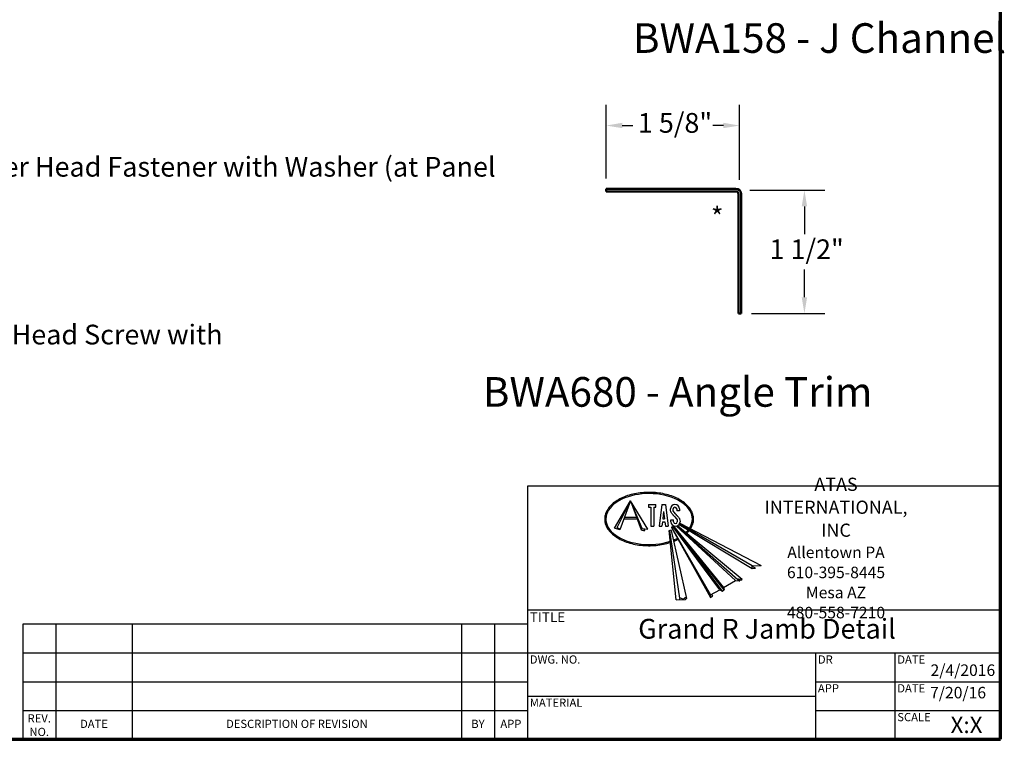
# Model space of a CAD drawing. Units: inches. Extents: x 0.6 to 33.4, y 0.6 to 21.4.
# Drawn here: x 21.5 to 33.4, y 0.6 to 9.3 of the extents above; entities that cross this region are included whole.
import ezdxf

# ---------------------------------------------------------------- set-up
doc = ezdxf.new("R2010")
doc.units = ezdxf.units.IN
doc.header["$LTSCALE"] = 2
doc.header["$MEASUREMENT"] = 0
for name, color, linetype, lineweight in [('Border (ANSI)', 7, 'Continuous', 70), ('Dimension (ANSI)', 7, 'Continuous', 25), ('Logo', 7, 'Continuous', 25), ('Sketch Geometry (ANSI)', 7, 'Continuous', 25), ('Symbol (ANSI)', 7, 'Continuous', 25), ('Title (ANSI)', 7, 'Continuous', 50), ('Visible (ANSI)', 7, 'Continuous', 50)]:
    doc.layers.add(name, color=color, linetype=linetype, lineweight=lineweight)
doc.styles.add('Label Text (ANSI)', font='tahoma.ttf')
doc.styles.add('Note Text (ANSI)', font='tahoma.ttf')
doc.styles.add('Title Block Info', font='tahoma.ttf')
doc.styles.add('Title Block Labels', font='tahoma.ttf')
doc.dimstyles.new('Architectural (ANSI)', dxfattribs={"dimscale": 2, "dimtxt": 0.12, "dimasz": 0.098425, "dimexe": 0.125, "dimexo": 0.0625, "dimgap": 0.031496, "dimtad": 0, "dimtih": 1, "dimtoh": 1, "dimdec": 4, "dimrnd": 1e-08, "dimzin": 3, "dimdsep": 46, "dimlunit": 4, "dimtxsty": 'Note Text (ANSI)', "dimcen": 0.09, "dimdle": 0.393701, "dimclrd": 256, "dimclre": 256, "dimclrt": 256, "dimadec": 0, "dimazin": 3, "dimtfac": 1, "dimtofl": 0, "dimtmove": 0, "dimatfit": 3, "dimfxl": 0, "dimfrac": 2, "dimtolj": 1, "dimtzin": 12, "dimlwd": -1, "dimlwe": -1, "dimarcsym": 0})
doc.dimstyles.new('Default (ANSI)$7', dxfattribs={"dimscale": 2, "dimtxt": 0.12, "dimasz": 0.098425, "dimexe": 0.125, "dimexo": 0.0625, "dimgap": 0.031496, "dimtad": 0, "dimtih": 1, "dimtoh": 1, "dimrnd": 1e-08, "dimzin": 4, "dimdsep": 46, "dimtxsty": 'Note Text (ANSI)', "dimcen": 0.09, "dimdle": 0.393701, "dimclrd": 256, "dimclre": 256, "dimclrt": 256, "dimadec": 0, "dimazin": 1, "dimtfac": 1, "dimtofl": 0, "dimtmove": 0, "dimatfit": 3, "dimfxl": 0, "dimtolj": 1, "dimtzin": 4, "dimlwd": -1, "dimlwe": -1, "dimarcsym": 0})

# ---------------------------------------------------------------- blocks, each defined once
blk = doc.blocks.new('Borders ATAS A Border')
at = {"layer": 'Border (ANSI)'}
for p, q in [((16.7, 0.3), (16.7, 10.7)), ((0.3, 0.3), (16.7, 0.3))]:
    blk.add_line(p, q, dxfattribs=at)
blk = doc.blocks.new('Title Blocks ATAS A-B Title Block')
at = {"layer": 'Logo', "linetype": 'Continuous'}
for p, q in [((5.5128, 4.0299), (5.6086, 4.1959)), ((5.5283, 4.0342), (5.6086, 4.1959)), ((5.6086, 4.1959), (5.544, 4.0185)), ((5.7141, 4.0235), (5.6086, 4.1959)), ((5.6086, 4.1959), (5.6731, 4.0185)), ((5.6809, 4.0264), (5.6086, 4.1959)), ((5.7194, 4.1737), (5.7194, 4.1571)), ((5.7194, 4.1737), (5.7638, 4.1737)), ((5.7194, 4.1571), (5.7335, 4.1571)), ((5.7335, 4.1571), (5.7335, 4.0407)), ((5.7498, 4.1571), (5.7638, 4.1571)), ((5.7498, 4.1571), (5.7498, 4.0407)), ((5.7638, 4.1571), (5.7638, 4.1737)), ((5.7992, 4.1737), (5.7829, 4.0407)), ((5.7992, 4.1737), (5.8216, 4.1737)), ((5.8104, 4.1307), (5.8048, 4.0851)), ((5.8104, 4.1307), (5.816, 4.0851)), ((5.8216, 4.1737), (5.8379, 4.0407)), ((5.8521, 4.1351), (5.8512, 4.1461)), ((5.8524, 4.1338), (5.8521, 4.1351)), ((5.8536, 4.1304), (5.8524, 4.1338)), ((5.8544, 4.1285), (5.8536, 4.1304)), ((5.8551, 4.127), (5.8544, 4.1285)), ((5.8564, 4.1243), (5.8551, 4.127)), ((5.8685, 4.135), (5.8679, 4.1461)), ((5.8728, 4.1277), (5.8685, 4.135)), ((5.8743, 4.1257), (5.8728, 4.1277)), ((5.89, 4.146), (5.89, 4.1349)), ((5.9067, 4.1349), (5.89, 4.1349)), ((5.9067, 4.146), (5.9067, 4.1349)), ((5.5685, 4.0857), (5.6487, 4.0857)), ((5.5723, 4.0964), (5.6448, 4.0964)), ((5.8027, 4.0684), (5.7993, 4.0407)), ((5.8027, 4.0684), (5.8181, 4.0684)), ((5.8048, 4.0851), (5.816, 4.0851)), ((5.8181, 4.0684), (5.8215, 4.0407)), ((5.8545, 4.0684), (5.8545, 4.0795)), ((5.8545, 4.0795), (5.8712, 4.0795)), ((5.8577, 4.1224), (5.8564, 4.1243)), ((5.8582, 4.1216), (5.8577, 4.1224)), ((5.8603, 4.1189), (5.8582, 4.1216)), ((5.8605, 4.1186), (5.8603, 4.1189)), ((5.8632, 4.1153), (5.8605, 4.1186)), ((5.8683, 4.1094), (5.8632, 4.1153)), ((5.8692, 4.1085), (5.8683, 4.1094)), ((5.8703, 4.1072), (5.8692, 4.1085)), ((5.8703, 4.1072), (5.8752, 4.102)), ((5.8712, 4.0684), (5.8712, 4.0795)), ((5.8827, 4.116), (5.8743, 4.1257)), ((5.8752, 4.102), (5.8785, 4.0984)), ((5.8785, 4.0984), (5.8869, 4.0887)), ((5.886, 4.1124), (5.8827, 4.116)), ((5.8909, 4.1072), (5.886, 4.1124)), ((5.8869, 4.0887), (5.8884, 4.0867)), ((5.8884, 4.0867), (5.8927, 4.0794)), ((5.8909, 4.1072), (5.892, 4.1059)), ((5.892, 4.1059), (5.8929, 4.105)), ((5.8927, 4.0794), (5.8933, 4.0683)), ((5.8929, 4.105), (5.898, 4.0991)), ((5.898, 4.0991), (5.9007, 4.0958)), ((5.9007, 4.0958), (5.9009, 4.0955)), ((5.9009, 4.0955), (5.903, 4.0928)), ((5.903, 4.0928), (5.9035, 4.092)), ((5.9035, 4.092), (5.9048, 4.0901)), ((5.9048, 4.0901), (5.9061, 4.0874)), ((5.9061, 4.0874), (5.9068, 4.0859)), ((5.9068, 4.0859), (5.9076, 4.084)), ((5.9076, 4.084), (5.9088, 4.0806)), ((5.9088, 4.0806), (5.9091, 4.0793)), ((5.9091, 4.0793), (5.91, 4.0683)), ((5.544, 4.0185), (5.5128, 4.0299)), ((5.544, 4.0185), (5.5283, 4.0342)), ((5.6731, 4.0185), (5.6809, 4.0264)), ((5.6731, 4.0185), (5.6945, 4.0128)), ((5.6809, 4.0264), (5.7141, 4.0235)), ((5.6899, 4.0256), (5.6945, 4.0128)), ((5.7335, 4.0407), (5.7498, 4.0407)), ((5.7829, 4.0407), (5.7993, 4.0407)), ((5.8215, 4.0407), (5.8379, 4.0407)), ((5.8447, 4.0144), (5.849, 4.0145)), ((5.8864, 3.5945), (5.8447, 4.0144)), ((5.8489, 4.0155), (5.8498, 4.0167)), ((5.9097, 3.6043), (5.8489, 4.0155)), ((5.8498, 4.0167), (5.8508, 4.0164)), ((5.8508, 4.0164), (5.8529, 4.015)), ((5.8529, 4.015), (5.855, 4.0165)), ((5.8556, 4.0168), (5.855, 4.0165)), ((5.8569, 4.0159), (5.8556, 4.0168)), ((5.8569, 4.0159), (5.9499, 3.6011)), ((5.8575, 4.035), (5.8662, 4.0401)), ((5.8575, 4.035), (6.0955, 3.6233)), ((5.8575, 4.035), (5.8575, 4.0325)), ((5.8575, 4.0325), (6.0955, 3.6071)), ((6.1511, 3.6555), (5.8662, 4.0401)), ((5.8662, 4.0401), (5.8684, 4.0388)), ((5.8684, 4.0388), (5.8703, 4.0399)), ((5.8684, 4.0388), (6.1651, 3.6475)), ((5.8699, 4.0422), (5.8712, 4.043)), ((5.8699, 4.0422), (6.175, 3.6691)), ((5.8699, 4.0422), (5.8703, 4.0399)), ((6.1776, 3.6545), (5.8703, 4.0399)), ((6.2466, 3.7106), (5.8889, 4.0415)), ((5.8918, 4.0424), (6.2613, 3.7172)), ((6.2869, 3.7176), (5.8948, 4.0437)), ((5.9048, 4.0523), (6.3477, 3.7843)), ((6.3477, 3.8004), (5.9064, 4.0549)), ((5.9088, 4.0605), (6.4035, 3.8034)), ((6.3477, 3.8004), (6.4035, 3.8034)), ((6.3477, 3.7843), (6.3477, 3.8004)), ((6.3685, 3.7854), (6.3477, 3.7974)), ((6.3477, 3.7843), (6.3685, 3.7854)), ((6.175, 3.6693), (6.2466, 3.7106)), ((6.2466, 3.7106), (6.2682, 3.7087)), ((6.2607, 3.7177), (6.2608, 3.7183)), ((6.2622, 3.7164), (6.2607, 3.7177)), ((6.2608, 3.7183), (6.262, 3.7195)), ((6.2608, 3.7183), (6.2608, 3.7183)), ((6.262, 3.7195), (6.2643, 3.7205)), ((6.2647, 3.7154), (6.2622, 3.7164)), ((6.2643, 3.7205), (6.2723, 3.7195)), ((6.2668, 3.7154), (6.2647, 3.7154)), ((6.2685, 3.7156), (6.2668, 3.7154)), ((6.2682, 3.7087), (6.271, 3.7087)), ((6.2693, 3.7156), (6.2685, 3.7156)), ((6.2718, 3.7148), (6.2693, 3.7156)), ((6.271, 3.7087), (6.2724, 3.7092)), ((6.2738, 3.713), (6.2718, 3.7148)), ((6.2723, 3.7195), (6.2788, 3.7163)), ((6.2724, 3.7092), (6.2731, 3.7099)), ((6.2731, 3.7099), (6.2739, 3.7119)), ((6.2739, 3.7119), (6.2738, 3.713)), ((6.2788, 3.7163), (6.2845, 3.7162)), ((6.2845, 3.7162), (6.2871, 3.7177)), ((6.0955, 3.6233), (6.1512, 3.6555)), ((6.1512, 3.6555), (6.1652, 3.6474)), ((6.1652, 3.6474), (6.1776, 3.6545)), ((6.175, 3.6693), (6.1776, 3.6545)), ((5.8864, 3.5945), (5.944, 3.5955)), ((5.9095, 3.5969), (5.9098, 3.6051)), ((5.9098, 3.6051), (5.9178, 3.6049)), ((5.9178, 3.6049), (5.9288, 3.5976)), ((5.9288, 3.5976), (5.9399, 3.6053)), ((5.944, 3.607), (5.9399, 3.6053)), ((5.9499, 3.6011), (5.944, 3.607)), ((5.944, 3.5955), (5.9499, 3.6011)), ((6.0955, 3.6233), (6.0955, 3.6071)), ((6.0955, 3.6071), (6.1094, 3.6152)), ((6.1094, 3.6152), (6.1024, 3.6273))]:
    blk.add_line(p, q, dxfattribs=at)
at = {"layer": 'Logo', "color": 7, "linetype": 'Continuous', "lineweight": 25}
blk.add_line((5.9006, 4.0476), (5.903, 4.0501), dxfattribs=at)
at = {"layer": 'Logo', "linetype": 'Continuous'}
for centre, radius, start, end in [((5.879, 4.146), 0.0277, 0, 180), ((5.879, 4.146), 0.0111, 0, 180), ((5.8822, 4.0684), 0.0277, 180, 0), ((5.8822, 4.0684), 0.0111, 180, 0)]:
    blk.add_arc(centre, radius, start, end, dxfattribs=at)
at = {"layer": 'Logo'}
for start_param, end_param in [(5.920587, 11.509279), (5.721945, 5.844109), (5.311273, 5.424577)]:
    blk.add_ellipse((5.7221, 4.0849), major_axis=(0.2627, 0), ratio=0.589286, start_param=start_param, end_param=end_param, dxfattribs=at)
for points in [[(5.9742, 4.0266), (5.9873, 4.0542), (5.992, 4.0831), (5.9882, 4.1121), (5.9761, 4.14), (5.9562, 4.1658), (5.9293, 4.1889), (5.8963, 4.2087), (5.8583, 4.2249), (5.8164, 4.2368), (5.7716, 4.2442), (5.7253, 4.2468), (5.679, 4.2448), (5.6339, 4.2381), (5.5913, 4.2269), (5.5527, 4.2113), (5.5191, 4.1919), (5.4913, 4.1691), (5.4704, 4.1437), (5.457, 4.1161), (5.4522, 4.0872), (5.4558, 4.0583), (5.4677, 4.0303), (5.4874, 4.0044), (5.5141, 3.9812), (5.5469, 3.9613), (5.5848, 3.9451), (5.6268, 3.9331), (5.6716, 3.9256), (5.7178, 3.9228), (5.7642, 3.9247), (5.8093, 3.9314), (5.8519, 3.9426)], [(5.9501, 3.9978), (5.9544, 4.002), (5.9585, 4.0064), (5.9624, 4.0108), (5.9661, 4.0152)], [(5.8717, 3.9498), (5.8783, 3.9525), (5.8848, 3.9553), (5.8911, 3.9582), (5.8973, 3.9613)]]:
    blk.add_spline(points, degree=3, dxfattribs=at)
at = {"layer": 'Sketch Geometry (ANSI)'}
for p, q in [((7.8575, 4.2837), (4.9825, 4.2837)), ((4.9825, 4.2837), (4.9825, 2.7462)), ((7.8575, 2.7462), (7.8575, 4.2837)), ((4.9825, 3.5337), (7.8575, 3.5337)), ((1.9175, 3.4462), (1.9175, 2.7462)), ((4.9825, 3.4462), (1.9175, 3.4462)), ((2.1175, 3.4462), (2.1175, 2.7462)), ((2.5825, 3.4462), (2.5825, 2.7462)), ((4.5825, 3.4462), (4.5825, 2.7462)), ((4.7825, 3.4462), (4.7825, 2.7462)), ((1.9175, 3.2712), (4.9825, 3.2712)), ((4.9825, 3.2712), (7.8575, 3.2712)), ((6.7325, 3.2712), (6.7325, 2.7462)), ((7.2147, 3.2712), (7.2147, 2.7462)), ((1.9175, 3.0962), (4.9825, 3.0962)), ((6.7325, 3.0962), (7.8575, 3.0962)), ((4.9825, 3.0087), (6.7325, 3.0087)), ((1.9175, 2.9212), (4.9825, 2.9212)), ((6.7325, 2.9212), (7.8575, 2.9212)), ((1.9175, 2.7462), (4.9825, 2.7462)), ((4.9825, 2.7462), (7.8575, 2.7462))]:
    blk.add_line(p, q, dxfattribs=at)
at = {"layer": 'Symbol (ANSI)', "char_height": 0.05, "attachment_point": 5, "style": 'Title Block Labels'}
for s, insert, line_spacing_factor in [('{\\H1.6x;ATAS INTERNATIONAL, INC\\P\\H0.875x;Allentown PA\\H1.3631x; \\H0.73365x;\\P610-395-8445\\H1.1376x; \\H0.87902x;\\PMesa AZ\\H1.1946x; \\H0.83708x;\\P480-558-7210\\H1.1855x; }', (6.8575, 3.9087), 1.04605), ('REV.\\PNO.', (2.0175, 2.8259), 0.987884)]:
    blk.add_mtext(s, dxfattribs=dict(at, insert=insert, line_spacing_factor=line_spacing_factor))
at = {"layer": 'Symbol (ANSI)'}
for s, insert, char_height, attachment_point, style in [('\\fTahoma|b0|i0;\\H0.0600;TITLE', (4.9975, 3.5187), 0.06, 1, 'Title Block Labels'), ('DWG. NO.', (4.9975, 3.2562), 0.05, 1, 'Title Block Labels'), ('DR', (6.7475, 3.2562), 0.05, 1, 'Title Block Labels'), ('DATE', (7.2297, 3.2562), 0.05, 1, 'Title Block Labels'), ('APP', (6.7475, 3.0812), 0.05, 1, 'Title Block Labels'), ('DATE', (7.2297, 3.0812), 0.05, 1, 'Title Block Labels'), ('7/20/16', (7.7688, 2.9731), 0.07, 9, 'Title Block Info'), ('MATERIAL', (4.9975, 2.9937), 0.05, 1, 'Title Block Labels'), ('SCALE', (7.2297, 2.9062), 0.05, 1, 'Title Block Labels'), ('\\fTahoma|b0|i0;\\H0.1000;X:X', (7.7475, 2.8337), 0.1, 6, 'Title Block Info'), ('DATE', (2.35, 2.8337), 0.05, 5, 'Title Block Labels'), ('DESCRIPTION OF REVISION', (3.5825, 2.8337), 0.05, 5, 'Title Block Labels'), ('BY', (4.6825, 2.8337), 0.05, 5, 'Title Block Labels'), ('APP', (4.8825, 2.8337), 0.05, 5, 'Title Block Labels')]:
    blk.add_mtext(s, dxfattribs=dict(at, insert=insert, char_height=char_height, attachment_point=attachment_point, style=style))
at = {"layer": 'Symbol (ANSI)', "style": 'Title Block Info'}
blk.add_attdef('CREATION_DATE_001', (7.4317, 3.1314), '', height=0.07, dxfattribs=at)
at = {"layer": 'Title (ANSI)', "attachment_point": 5, "style": 'Note Text (ANSI)'}
for s, insert, char_height in [(' Grand R Jamb Detail', (6.42, 3.4025), 0.12), ('\\fTahoma|b0|i0;\\H0.1000; ', (5.8575, 3.14), 0.1), ('\\fTahoma|b0|i0;\\H0.1000; ', (5.8575, 2.8775), 0.1)]:
    blk.add_mtext(s, dxfattribs=dict(at, insert=insert, char_height=char_height))
blk = doc.blocks.new('*D12')
at = {"layer": 'Defpoints', "color": 0, "transparency": 16777216}
for p in [(28.606, 8.06), (28.606, 7.292), (30.228, 7.273)]:
    blk.add_point(p, dxfattribs=at)
at = {"layer": 'Dimension (ANSI)', "transparency": 16777216}
for p, q in [((28.606, 7.417), (28.606, 8.31)), ((30.228, 7.398), (30.228, 8.31)), ((28.803, 8.06), (28.93, 8.06)), ((30.032, 8.06), (29.904, 8.06))]:
    blk.add_line(p, q, dxfattribs=at)
for points in [[(28.803, 8.093), (28.803, 8.028), (28.606, 8.06)], [(30.032, 8.093), (30.032, 8.028), (30.228, 8.06)]]:
    blk.add_solid(points, dxfattribs=at)
at = {"layer": 'Dimension (ANSI)', "transparency": 16777216, "insert": (28.993, 8.212), "char_height": 0.24, "attachment_point": 1, "style": 'Note Text (ANSI)'}
blk.add_mtext('\\A1;1 5/8"', dxfattribs=at)
blk = doc.blocks.new('*D13')
at = {"layer": 'Defpoints', "color": 0, "transparency": 16777216}
for p in [(30.228, 7.273), (31.016, 7.273), (30.247, 5.776)]:
    blk.add_point(p, dxfattribs=at)
at = {"layer": 'Dimension (ANSI)', "transparency": 16777216}
for p, q in [((30.353, 7.273), (31.266, 7.273)), ((31.016, 7.076), (31.016, 6.739)), ((31.016, 5.973), (31.016, 6.31)), ((30.372, 5.776), (31.266, 5.776))]:
    blk.add_line(p, q, dxfattribs=at)
for points in [[(30.983, 7.076), (31.049, 7.076), (31.016, 7.273)], [(30.983, 5.973), (31.049, 5.973), (31.016, 5.776)]]:
    blk.add_solid(points, dxfattribs=at)
at = {"layer": 'Dimension (ANSI)', "transparency": 16777216, "insert": (30.592, 6.676), "char_height": 0.24, "attachment_point": 1, "style": 'Note Text (ANSI)'}
blk.add_mtext('\\A1;1 1/2"', dxfattribs=at)

msp = doc.modelspace()

# ---------------------------------------------------------------- linework, layer by layer
at = {"layer": 'Visible (ANSI)', "color": 1, "true_color": 0xff0000}
for p, q in [((30.1831, 7.29179), (28.6061, 7.29179)), ((28.6061, 7.29179), (28.6061, 7.25979)), ((28.6061, 7.25979), (30.1831, 7.25979)), ((30.2151, 7.22779), (30.2151, 5.77579)), ((30.2471, 5.77579), (30.2471, 7.22779)), ((30.2471, 5.77579), (30.2151, 5.77579))]:
    msp.add_line(p, q, dxfattribs=at)
for radius in [0.064, 0.032]:
    msp.add_arc((30.1831, 7.22779), radius, 0, 90, dxfattribs=at)

# ---------------------------------------------------------------- block references
at = {"xscale": 2, "yscale": 2, "zscale": 2}
msp.add_blockref('Borders ATAS A Border', (0, 0), dxfattribs=at)
msp.add_blockref('Title Blocks ATAS A-B Title Block', (17.68497, -4.89243), dxfattribs=at).add_auto_attribs({'CREATION_DATE_001': '2/4/2016'})

# ---------------------------------------------------------------- texts
at = {"layer": 'Symbol (ANSI)'}
for s, insert, char_height, attachment_point, style in [('BWA158 - J Channel', (28.93344, 8.83081), 0.36, 7, 'Label Text (ANSI)'), ('*', (29.87981, 7.06612), 0.24, 1, 'Note Text (ANSI)'), ('BWA680 - Angle Trim', (27.10962, 4.52992), 0.36, 7, 'Label Text (ANSI)')]:
    msp.add_mtext(s, dxfattribs=dict(at, insert=insert, char_height=char_height, attachment_point=attachment_point, style=style))
at = {"layer": 'Symbol (ANSI)', "char_height": 0.24, "attachment_point": 1, "style": 'Note Text (ANSI)'}
for s, insert, width in [('{#14 x 7/8" Painted Hex Washer Head Fastener with Washer (at Panel Lap)}', (16.96807, 7.6788), 10.9159154), ('{#10 x 2" Painted Hex Washer Head Screw with Washer}', (16.99554, 5.63933), 8.0755917)]:
    msp.add_mtext(s, dxfattribs=dict(at, insert=insert, width=width))

# ---------------------------------------------------------------- dimensions: what is measured, and where the dimension line sits
at = {"layer": 'Dimension (ANSI)'}
for base, p1, p2, angle, override, picture, middle in [((28.6061, 8.06044), (30.22836, 7.27304), (28.6061, 7.29179), 180, {"dimtih": 0, "dimtoh": 0, "dimdec": 4, "dimlfac": 1, "dimtp": 0, "dimtm": 0, "dimtdec": 2, "dimatfit": 1}, '*D12', (29.41723, 8.06044)), ((31.015759, 7.27304), (30.247103, 5.775786), (30.228358, 7.27304), 90, {"dimdec": 4, "dimlfac": 1, "dimtp": 0, "dimtm": 0, "dimtdec": 2, "dimatfit": 1}, '*D13', (31.015759, 6.524413))]:
    dim = msp.add_linear_dim(base=base, p1=p1, p2=p2, angle=angle, dimstyle='Architectural (ANSI)', override=override, dxfattribs=at)
    dim.commit()
    dim.dimension.update_dxf_attribs({"geometry": picture, "text_midpoint": middle, "dimtype": 160})

# ---------------------------------------------------------------- leaders
at = {"layer": 'Symbol (ANSI)', "annotation_type": 0, "has_hookline": 1, "hookline_direction": 0}
for points, text_width in [([(8.21747, 14.10054), (16.73569, 5.51933), (16.93255, 5.51933)], 8.05346), ([(11.71747, 12.61254), (16.70822, 7.5588), (16.90508, 7.5588)], 10.87817)]:
    msp.add_leader(points, dimstyle='Default (ANSI)$7', override={"dimtad": 0}, dxfattribs=dict(at, text_width=text_width))

doc.saveas('drawing.dxf')
